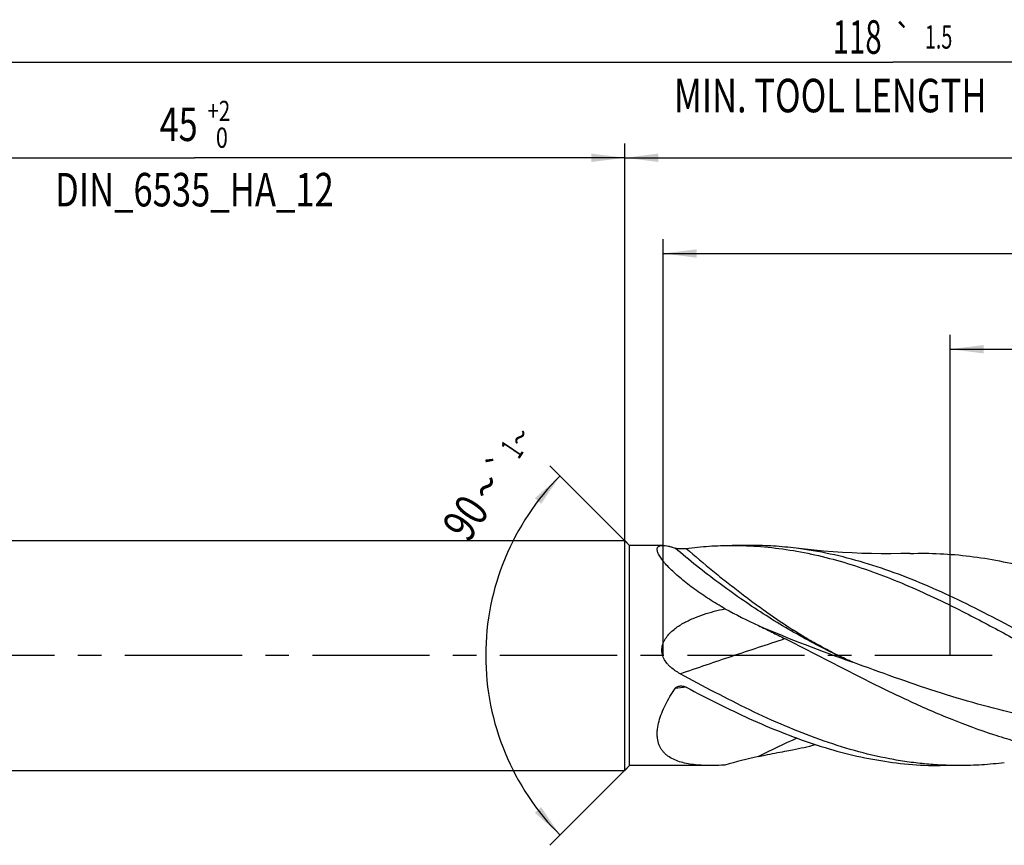
# Model space of a CAD drawing. Units: millimetres. Extents: x 0 to 594, y 0 to 420.
# Drawn here: x 243 to 346, y 184 to 270 of the extents above; entities that cross this region are included whole.
import ezdxf
from ezdxf.enums import TextEntityAlignment as Align

# ---------------------------------------------------------------- set-up
doc = ezdxf.new("R2010")
doc.units = ezdxf.units.MM
doc.header["$LTSCALE"] = 32.67
doc.linetypes.add('CENTER', pattern=[0.6, 0.375, -0.075, 0.075, -0.075])
doc.layers.get('0').update_dxf_attribs({"linetype": 'CONTINUOUS'})
for name, color, linetype in [('607925289-000_AXIS', 7, 'CONTINUOUS'), ('607925289-000_CL', 7, 'CONTINUOUS'), ('607925289-000_DIM', 7, 'CONTINUOUS')]:
    doc.layers.add(name, color=color, linetype=linetype)
doc.styles.get("Standard").update_dxf_attribs({"font": 'TXT.SHX', "width": 0.7})
doc.styles.add('TEXTSTYLE_2', font='gdt', dxfattribs={"width": 0.7})
doc.styles.add('TEXTSTYLE_3', font='TXT.SHX', dxfattribs={"width": 0.6})
doc.dimstyles.new('DIMSTYLE_1', dxfattribs={"dimtxt": 3.5, "dimasz": 3.5, "dimexe": 1.5, "dimexo": 0, "dimgap": 0.875, "dimtad": 1, "dimdec": 3, "dimlfac": 0.5, "dimdsep": 46, "dimtxsty": 'STANDARD', "dimblk": '_FILLED', "dimblk1": '_FILLED', "dimblk2": '_FILLED', "dimcen": 0.09, "dimclrt": 2, "dimadec": 3, "dimazin": 2, "dimtol": 1, "dimtp": 1.5, "dimtm": 1.5, "dimtfac": 1, "dimtdec": 3, "dimtofl": 0, "dimtmove": 0, "dimatfit": 3, "dimldrblk": '_FILLED', "dimfxl": 1, "dimtolj": 1, "dimarcsym": 0})
doc.dimstyles.new('DIMSTYLE_2', dxfattribs={"dimtxt": 3.5, "dimasz": 3.5, "dimexe": 1.5, "dimexo": 0, "dimgap": 0.875, "dimtad": 1, "dimdec": 3, "dimlfac": 0.5, "dimdsep": 46, "dimtxsty": 'STANDARD', "dimblk": '_FILLED', "dimblk1": '_FILLED', "dimblk2": '_FILLED', "dimcen": 0.09, "dimclrt": 2, "dimadec": 3, "dimazin": 2, "dimtp": 0.15, "dimtm": 0.15, "dimtfac": 1, "dimtdec": 3, "dimtofl": 0, "dimtmove": 0, "dimatfit": 3, "dimldrblk": '_FILLED', "dimfxl": 1, "dimtolj": 1, "dimarcsym": 0})
doc.dimstyles.new('DIMSTYLE_6', dxfattribs={"dimtxt": 3.5, "dimasz": 3.5, "dimexe": 1.5, "dimexo": 0, "dimgap": 0.875, "dimtad": 1, "dimdec": 3, "dimlfac": 0.5, "dimdsep": 46, "dimtxsty": 'STANDARD', "dimblk": '_FILLED', "dimblk1": '_FILLED', "dimblk2": '_FILLED', "dimcen": 0.09, "dimclrt": 2, "dimadec": 3, "dimazin": 2, "dimtol": 1, "dimtp": 2, "dimtfac": 0.6, "dimtdec": 3, "dimtofl": 0, "dimtmove": 0, "dimatfit": 3, "dimldrblk": '_FILLED', "dimfxl": 1, "dimtolj": 1, "dimarcsym": 0})
doc.dimstyles.new('DIMSTYLE_9', dxfattribs={"dimtxt": 3.5, "dimasz": 3.5, "dimexe": 1.5, "dimexo": 0, "dimgap": 3.5, "dimtad": 1, "dimdec": 3, "dimlfac": 0.5, "dimdsep": 46, "dimtxsty": 'STANDARD', "dimblk": '_FILLED', "dimblk1": '_FILLED', "dimblk2": '_FILLED', "dimcen": 0.09, "dimclrt": 2, "dimaunit": 1, "dimadec": 3, "dimazin": 2, "dimtol": 1, "dimtp": 1, "dimtm": 1, "dimtfac": 1, "dimtdec": 3, "dimtofl": 0, "dimtmove": 0, "dimatfit": 3, "dimldrblk": '_FILLED', "dimfxl": 1, "dimtolj": 1, "dimarcsym": 0})

# ---------------------------------------------------------------- blocks, each defined once
blk = doc.blocks.new('_FILLED')
at = {"color": 0, "linetype": 'BYBLOCK'}
blk.add_solid([(0, 0), (-1, 0.125), (-1, -0.125)], dxfattribs=at)
blk = doc.blocks.new('*D0')
at = {"layer": '607925289-000_DIM', "color": 3, "linetype": 'CONTINUOUS'}
for p, q in [((215.96, 203.74), (215.96, 267.24)), ((451.96, 203.74), (451.96, 267.24)), ((215.96, 265.74), (333.96, 265.74)), ((451.96, 265.74), (333.96, 265.74))]:
    blk.add_line(p, q, dxfattribs=at)
at = {"layer": '607925289-000_DIM', "color": 3, "linetype": 'CONTINUOUS', "xscale": 3.5, "yscale": 3.5, "zscale": 3.5, "rotation": 180}
blk.add_blockref('_FILLED', (215.96, 265.74), dxfattribs=at)
at = {"layer": '607925289-000_DIM', "color": 3, "linetype": 'CONTINUOUS', "xscale": 3.5, "yscale": 3.5, "zscale": 3.5}
blk.add_blockref('_FILLED', (451.96, 265.74), dxfattribs=at)
at = {"layer": '607925289-000_DIM', "color": 2, "linetype": 'CONTINUOUS'}
for s, height, width, p in [('118', 3.5, 0.642857, (330.25, 266.61)), ('1.5', 2.45, 0.619048, (338.76, 267.14)), ('MIN. TOOL LENGTH ', 3.5, 0.756303, (327.83, 260.49)), ('108.0', 3.5, 0.7, (356.46, 260.49))]:
    blk.add_text(s, height=height, dxfattribs=dict(at, width=width)).set_placement(p, align=Align.CENTER)
at = {"layer": '607925289-000_DIM', "color": 2, "linetype": 'CONTINUOUS', "style": 'TEXTSTYLE_2'}
blk.add_text('`', height=2.45, dxfattribs=at).set_placement((335.06, 267.14), align=Align.CENTER)
blk = doc.blocks.new('*D1')
at = {"layer": '607925289-000_DIM', "color": 3, "linetype": 'CONTINUOUS'}
for p, q in [((305.96, 203.74), (305.96, 257.24)), ((451.96, 203.74), (451.96, 257.24)), ((305.96, 255.74), (378.96, 255.74)), ((451.96, 255.74), (378.96, 255.74))]:
    blk.add_line(p, q, dxfattribs=at)
at = {"layer": '607925289-000_DIM', "color": 3, "linetype": 'CONTINUOUS', "xscale": 3.5, "yscale": 3.5, "zscale": 3.5, "rotation": 180}
blk.add_blockref('_FILLED', (305.96, 255.74), dxfattribs=at)
at = {"layer": '607925289-000_DIM', "color": 3, "linetype": 'CONTINUOUS', "xscale": 3.5, "yscale": 3.5, "zscale": 3.5}
blk.add_blockref('_FILLED', (451.96, 255.74), dxfattribs=at)
at = {"layer": '607925289-000_DIM', "color": 2, "linetype": 'CONTINUOUS', "insert": (378.96, 260.11), "char_height": 3.5, "width": 12.375, "attachment_point": 2, "line_spacing_factor": 0.9}
blk.add_mtext('(73)', dxfattribs=at)
blk = doc.blocks.new('*D5')
at = {"layer": '607925289-000_DIM', "color": 3, "linetype": 'CONTINUOUS'}
for p, q in [((215.96, 203.74), (215.96, 257.24)), ((305.96, 203.74), (305.96, 257.24)), ((215.96, 255.74), (260.96, 255.74)), ((305.96, 255.74), (260.96, 255.74))]:
    blk.add_line(p, q, dxfattribs=at)
at = {"layer": '607925289-000_DIM', "color": 3, "linetype": 'CONTINUOUS', "xscale": 3.5, "yscale": 3.5, "zscale": 3.5, "rotation": 180}
blk.add_blockref('_FILLED', (215.96, 255.74), dxfattribs=at)
at = {"layer": '607925289-000_DIM', "color": 3, "linetype": 'CONTINUOUS', "xscale": 3.5, "yscale": 3.5, "zscale": 3.5}
blk.add_blockref('_FILLED', (305.96, 255.74), dxfattribs=at)
at = {"layer": '607925289-000_DIM', "color": 2, "linetype": 'CONTINUOUS', "style": 'TEXTSTYLE_3'}
for s, width, p in [('+2', 0.75, (263.51, 259.59)), (' 0', 0.785714, (263.58, 256.79))]:
    blk.add_text(s, height=2.1, dxfattribs=dict(at, width=width)).set_placement(p, align=Align.CENTER)
at = {"layer": '607925289-000_DIM', "color": 2, "linetype": 'CONTINUOUS'}
for s, width, p in [('45', 0.75, (259.31, 257.49)), ('DIN_6535_HA_12', 0.758503, (260.96, 250.66))]:
    blk.add_text(s, height=3.5, dxfattribs=dict(at, width=width)).set_placement(p, align=Align.CENTER)
blk = doc.blocks.new('*D8')
at = {"layer": '607925289-000_DIM', "color": 3, "linetype": 'CONTINUOUS'}
for p, q in [((306.46, 215.24), (298.13, 223.57)), ((306.46, 192.24), (298.13, 183.91))]:
    blk.add_line(p, q, dxfattribs=at)
for start, end in [(135, 180), (180, 225)]:
    blk.add_arc((317.96, 203.74), 26.55, start, end, dxfattribs=at)
for points in [[(297.21, 219.59), (299.19, 222.51), (296.55, 220.17)], [(296.55, 187.31), (299.19, 184.97), (297.21, 187.89)]]:
    blk.add_solid(points, dxfattribs=at)
at = {"layer": '607925289-000_DIM', "color": 2, "linetype": 'CONTINUOUS', "style": 'TEXTSTYLE_2'}
for s, height, p in [('~', 2.45, (296, 225.86)), ('`', 2.45, (293.96, 222.84)), ('~', 3.5, (292.95, 220.39))]:
    blk.add_text(s, height=height, rotation=55.9734, dxfattribs=at).set_placement(p, align=Align.CENTER)
at = {"layer": '607925289-000_DIM', "color": 2, "linetype": 'CONTINUOUS'}
for s, height, width, p in [('1', 2.45, 0.571429, (295.16, 224.6)), ('90', 3.5, 0.785714, (290.76, 217.14))]:
    blk.add_text(s, height=height, rotation=55.9734, dxfattribs=dict(at, width=width)).set_placement(p, align=Align.CENTER)
blk = doc.blocks.new('*D9')
at = {"layer": '607925289-000_DIM', "color": 3, "linetype": 'CONTINUOUS'}
for p, q in [((339.96, 203.74), (339.96, 237.24)), ((451.96, 203.74), (451.96, 237.24)), ((339.96, 235.74), (395.96, 235.74)), ((451.96, 235.74), (395.96, 235.74))]:
    blk.add_line(p, q, dxfattribs=at)
at = {"layer": '607925289-000_DIM', "color": 3, "linetype": 'CONTINUOUS', "xscale": 3.5, "yscale": 3.5, "zscale": 3.5, "rotation": 180}
blk.add_blockref('_FILLED', (339.96, 235.74), dxfattribs=at)
at = {"layer": '607925289-000_DIM', "color": 3, "linetype": 'CONTINUOUS', "xscale": 3.5, "yscale": 3.5, "zscale": 3.5}
blk.add_blockref('_FILLED', (451.96, 235.74), dxfattribs=at)
at = {"layer": '607925289-000_DIM', "color": 2, "linetype": 'CONTINUOUS', "insert": (395.96, 240.11), "char_height": 3.5, "width": 56, "attachment_point": 2, "line_spacing_factor": 0.9}
blk.add_mtext('(56)\\PDRILLING DEPTH', dxfattribs=at)
blk = doc.blocks.new('*D11')
at = {"layer": '607925289-000_DIM', "color": 3, "linetype": 'CONTINUOUS'}
for p, q in [((309.96, 203.74), (309.96, 247.24)), ((451.96, 203.74), (451.96, 247.24)), ((309.96, 245.74), (380.96, 245.74)), ((451.96, 245.74), (380.96, 245.74))]:
    blk.add_line(p, q, dxfattribs=at)
at = {"layer": '607925289-000_DIM', "color": 3, "linetype": 'CONTINUOUS', "xscale": 3.5, "yscale": 3.5, "zscale": 3.5, "rotation": 180}
blk.add_blockref('_FILLED', (309.96, 245.74), dxfattribs=at)
at = {"layer": '607925289-000_DIM', "color": 3, "linetype": 'CONTINUOUS', "xscale": 3.5, "yscale": 3.5, "zscale": 3.5}
blk.add_blockref('_FILLED', (451.96, 245.74), dxfattribs=at)
at = {"layer": '607925289-000_DIM', "color": 2, "linetype": 'CONTINUOUS', "insert": (380.96, 250.11), "char_height": 3.5, "width": 11.625, "attachment_point": 2, "line_spacing_factor": 0.9}
blk.add_mtext('(71)', dxfattribs=at)

msp = doc.modelspace()

# ---------------------------------------------------------------- linework, layer by layer
at = {"layer": '607925289-000_AXIS', "color": 1, "linetype": 'CENTER'}
msp.add_line((461.9576, 203.7396), (212.9576, 203.7396), dxfattribs=at)
at = {"layer": '607925289-000_CL', "color": 7, "linetype": 'CONTINUOUS'}
for p, q in [((218.5576, 215.7396), (305.9576, 215.7396)), ((305.9576, 191.7396), (305.9576, 215.7396)), ((306.4576, 215.2396), (305.9576, 215.7396)), ((306.4576, 192.2396), (306.4576, 215.2396)), ((309.9203, 215.2396), (306.4576, 215.2396)), ((319.1602, 215.2396), (317.172, 215.2396)), ((218.5576, 191.7396), (305.9576, 191.7396)), ((306.4576, 192.2396), (305.9576, 191.7396)), ((314.9914, 192.2396), (306.4576, 192.2396)), ((340.9269, 192.2396), (338.9386, 192.2396))]:
    msp.add_line(p, q, dxfattribs=at)
msp.add_lwpolyline([(335.7951, 214.4029), (334.7949, 214.3788), (333.7668, 214.3671), (332.7444, 214.3684), (331.7278, 214.3829), (330.7173, 214.4102), (329.7132, 214.4502), (328.7158, 214.5029), (327.7253, 214.568), (326.7414, 214.6455), (325.7645, 214.7352), (324.7948, 214.8368), (323.8627, 214.9466)], dxfattribs=at)
for centre, radius, start, end in [((367.124, 305.1188), 109.0093, 242.283711, 244.340183), ((330.0786, 146.718), 47.5657, 102.331671, 106.682014)]:
    msp.add_arc(centre, radius, start, end, dxfattribs=at)
at = {"layer": '607925289-000_CL', "color": 9, "linetype": 'CONTINUOUS'}
for centre, radius, start, end in [((386.0206, 362.8897), 169.4539, 247.040504, 250.619107), ((315.1346, 168.4587), 32.0853, 94.953827, 97.026335), ((358.7144, 116.7113), 85.7521, 113.914487, 116.897935)]:
    msp.add_arc(centre, radius, start, end, dxfattribs=at)
at = {"layer": '607925289-000_CL', "color": 7, "linetype": 'CONTINUOUS'}
for points, knots in [([(316.4244, 208.617), (315.8733, 208.9386), (315.0616, 209.4344), (314.013, 210.1284), (313.2613, 210.6551), (312.5452, 211.1889), (311.8726, 211.7258), (311.2531, 212.2603), (310.6983, 212.7844), (310.2885, 213.2164), (310.0056, 213.5499), (309.825, 213.7821), (309.6709, 214.0024), (309.5448, 214.2088), (309.4479, 214.3998), (309.3807, 214.5738), (309.3439, 214.7299), (309.3377, 214.8676), (309.3599, 214.9689), (309.3937, 215.0365), (309.4259, 215.0806), (309.4654, 215.1192), (309.5289, 215.1645), (309.6276, 215.2068), (309.7664, 215.2346), (309.8667, 215.2396), (309.9203, 215.2396)], [0, 0, 0, 0, 0.18412353, 0.2743437, 0.36280245, 0.44894067, 0.53202452, 0.61110199, 0.68497096, 0.75218129, 0.78279368, 0.8111378, 0.83702787, 0.8603109, 0.88088893, 0.89874933, 0.91400786, 0.92697157, 0.9382187, 0.9434834, 0.94867095, 0.95391462, 0.95933723, 0.9710941, 0.98455197, 1, 1, 1, 1]), ([(309.9203, 215.2396), (310.0095, 215.2396), (310.2028, 215.2236), (310.5088, 215.1669), (310.8497, 215.0784), (311.0862, 215.0037), (311.2097, 214.9621)], [0, 0, 0, 0, 0.20237318, 0.43793794, 0.70468119, 1, 1, 1, 1]), ([(312.3638, 214.9333), (313.1624, 215.0346), (314.763, 215.188), (316.3702, 215.2396), (317.172, 215.2396)], [0, 0, 0, 0, 0.50100613, 1, 1, 1, 1]), ([(317.172, 215.2396), (318.1767, 215.2396), (320.1934, 215.1584), (323.2135, 214.796), (326.2317, 214.2011), (329.2473, 213.3867), (332.2603, 212.3706), (335.2709, 211.1745), (338.2793, 209.8238), (340.2698, 208.8459), (341.2666, 208.3405)], [0, 0, 0, 0, 0.11912841, 0.23900426, 0.36029984, 0.48354843, 0.60909978, 0.73709858, 0.86748272, 1, 1, 1, 1]), ([(323.8627, 214.9466), (323.0816, 215.0435), (321.516, 215.1903), (319.9444, 215.2396), (319.1602, 215.2396)], [0, 0, 0, 0, 0.50096313, 1, 1, 1, 1]), ([(311.2097, 214.9621), (311.2257, 214.9567), (311.2614, 214.9473), (311.3423, 214.9314), (311.4571, 214.9169), (311.6042, 214.9062), (311.7583, 214.9012), (311.9143, 214.9015), (312.1166, 214.9086), (312.2664, 214.921), (312.3638, 214.9333)], [0, 0, 0, 0, 0.04366288, 0.0951622, 0.21325242, 0.34246664, 0.47656216, 0.61190694, 0.74591388, 1, 1, 1, 1]), ([(352.3722, 203.4288), (351.185, 204.0853), (348.8187, 205.3971), (345.2664, 207.318), (341.7123, 209.1356), (338.1554, 210.797), (334.5946, 212.2538), (331.029, 213.4628), (327.4586, 214.3875), (325.0584, 214.7982), (323.8627, 214.9466)], [0, 0, 0, 0, 0.13152324, 0.26229621, 0.39149972, 0.51847137, 0.64278109, 0.76429137, 0.88319232, 1, 1, 1, 1]), ([(335.7951, 214.4029), (336.8317, 214.4342), (338.912, 214.4169), (342.0315, 214.1508), (345.1496, 213.651), (348.2654, 212.9292), (351.3785, 212.0022), (354.4891, 210.8911), (357.5975, 209.6212), (359.6548, 208.6937), (360.6849, 208.213)], [0, 0, 0, 0, 0.12016438, 0.24075504, 0.36242991, 0.48573502, 0.61105334, 0.73857538, 0.86829095, 1, 1, 1, 1]), ([(310.0323, 203.4288), (309.99, 203.5165), (309.9166, 203.6977), (309.8466, 203.9825), (309.8211, 204.2745), (309.8411, 204.5667), (309.9039, 204.8521), (310.0045, 205.1257), (310.1366, 205.3849), (310.3468, 205.7096), (310.6615, 206.0777), (311.0925, 206.4647), (311.5601, 206.8059), (312.0533, 207.1083), (312.5656, 207.3777), (313.2679, 207.6989), (314.174, 208.0383), (315.2888, 208.3658), (316.0444, 208.5397), (316.4244, 208.617)], [0, 0, 0, 0, 0.03147879, 0.06295493, 0.09441254, 0.12583399, 0.15720705, 0.18852764, 0.21979809, 0.25102539, 0.31333971, 0.37560118, 0.43785035, 0.50011511, 0.5624148, 0.62476157, 0.74959562, 0.87467863, 1, 1, 1, 1]), ([(341.2666, 208.3405), (342.7987, 207.5636), (345.8474, 205.9427), (348.8661, 204.2682), (350.3839, 203.4288)], [0, 0, 0, 0, 0.49758936, 1, 1, 1, 1]), ([(319.9191, 206.8603), (320.3833, 206.6373), (321.3102, 206.1899), (322.2325, 205.7329), (322.6913, 205.5004)], [0, 0, 0, 0, 0.50032385, 1, 1, 1, 1]), ([(322.6908, 205.5007), (324.1467, 204.7627), (327.0455, 203.2676), (331.3851, 201.0499), (335.7277, 198.9475), (340.0756, 197.0513), (343.7276, 195.7038), (346.6517, 194.8099), (348.8323, 194.2414), (351.0135, 193.7773), (353.1953, 193.4227), (355.3775, 193.1817), (356.8344, 193.0983), (357.5618, 193.0764)], [0, 0, 0, 0, 0.13110605, 0.2619614, 0.39142392, 0.51856128, 0.64280558, 0.7038067, 0.7640953, 0.82374336, 0.8828537, 0.94155584, 1, 1, 1, 1]), ([(311.7392, 201.8329), (311.5658, 201.9275), (311.2268, 202.1317), (310.8328, 202.4319), (310.5457, 202.7044), (310.2826, 202.9998), (310.1182, 203.2507), (310.0323, 203.4288)], [0, 0, 0, 0, 0.24987461, 0.49976789, 0.62483724, 0.74996486, 1, 1, 1, 1]), ([(340.9269, 192.2396), (340.3186, 192.2396), (339.1005, 192.2692), (337.2742, 192.4022), (335.4481, 192.6225), (333.0033, 193.0323), (329.9418, 193.7573), (326.2902, 194.9298), (322.6438, 196.3712), (319.0019, 198.0365), (315.3633, 199.8747), (312.9498, 201.1724), (311.7391, 201.8329)], [0, 0, 0, 0, 0.05874122, 0.11761973, 0.17676765, 0.23630713, 0.35694818, 0.48020958, 0.60637879, 0.7353812, 0.86681229, 1, 1, 1, 1]), ([(314.9914, 192.2396), (314.7105, 192.2396), (314.1588, 192.2504), (313.3493, 192.3073), (312.5788, 192.412), (311.8557, 192.5736), (311.1908, 192.8024), (310.6901, 193.0627), (310.3387, 193.3163), (310.1031, 193.5278), (309.8953, 193.7637), (309.7174, 194.0243), (309.5719, 194.3095), (309.4603, 194.6184), (309.3839, 194.9497), (309.3431, 195.3017), (309.3378, 195.6722), (309.3782, 196.1994), (309.5175, 196.8906), (309.8, 197.7349), (310.1859, 198.5958), (310.6591, 199.4591), (311.0191, 200.0226), (311.2097, 200.303)], [0, 0, 0, 0, 0.06707246, 0.13174202, 0.19368847, 0.25262678, 0.30840459, 0.36117764, 0.38666678, 0.41174274, 0.43662356, 0.46157513, 0.48689414, 0.51288183, 0.53981402, 0.56791502, 0.59734115, 0.62817578, 0.69403497, 0.76508728, 0.84042045, 0.91902769, 1, 1, 1, 1]), ([(311.2097, 200.303), (311.2356, 200.3411), (311.3024, 200.4084), (311.4242, 200.4793), (311.5582, 200.526), (311.6515, 200.543), (311.6985, 200.5485)], [0, 0, 0, 0, 0.24614714, 0.49582961, 0.7474398, 1, 1, 1, 1]), ([(311.6985, 200.5485), (311.7554, 200.555), (311.8705, 200.5591), (312.0977, 200.5341), (312.2634, 200.4793), (312.3639, 200.426)], [0, 0, 0, 0, 0.25097143, 0.50185803, 1, 1, 1, 1]), ([(312.3639, 200.426), (313.4644, 199.843), (315.6602, 198.7072), (318.9759, 197.1199), (322.2944, 195.6996), (325.6162, 194.4827), (328.9418, 193.5006), (332.2714, 192.7794), (335.6039, 192.3386), (337.8303, 192.2396), (338.9386, 192.2396)], [0, 0, 0, 0, 0.13298172, 0.2639401, 0.39243574, 0.51826055, 0.64147257, 0.76240648, 0.88165255, 1, 1, 1, 1]), ([(319.9191, 193.186), (320.1509, 193.2366), (321.0723, 193.4327), (321.9976, 193.6103), (322.6913, 193.7352)], [0, 0, 0, 0, 0.25180372, 1, 1, 1, 1]), ([(322.6908, 193.7351), (322.9585, 193.7833), (324.0334, 193.9868), (325.101, 194.2284), (325.898, 194.4291)], [0, 0, 0, 0, 0.24865518, 1, 1, 1, 1]), ([(345.6294, 192.5327), (344.8482, 192.4357), (343.2827, 192.2889), (341.711, 192.2396), (340.9269, 192.2396)], [0, 0, 0, 0, 0.50096313, 1, 1, 1, 1]), ([(316.4244, 192.2817), (316.3032, 192.2751), (315.8259, 192.2515), (315.3479, 192.2396), (314.9914, 192.2396)], [0, 0, 0, 0, 0.25401768, 1, 1, 1, 1])]:
    msp.add_open_spline(points, degree=3, knots=knots, dxfattribs=at)
at = {"layer": '607925289-000_CL', "color": 9, "linetype": 'CONTINUOUS'}
for points, knots in [([(329.7879, 203.0382), (328.2011, 203.7344), (325.0138, 205.3042), (320.3353, 208.0805), (315.6914, 211.3059), (312.6926, 213.7004), (311.2097, 214.9621)], [0, 0, 0, 0, 0.23471901, 0.48061477, 0.73626909, 1, 1, 1, 1]), ([(312.3639, 214.9334), (313.2846, 214.1329), (314.6792, 212.9602), (316.5645, 211.4479), (317.9731, 210.3524), (319.38, 209.292), (321.235, 207.942), (322.6449, 206.9785), (323.5956, 206.3719)], [0, 0, 0, 0, 0.25896651, 0.38668431, 0.51301087, 0.63773554, 0.76061909, 1, 1, 1, 1]), ([(329.7879, 203.0382), (329.2655, 203.2699), (328.2204, 203.7564), (326.6681, 204.5517), (325.1209, 205.4223), (324.1036, 206.0477), (323.5956, 206.3719)], [0, 0, 0, 0, 0.24357892, 0.49118079, 0.74314926, 1, 1, 1, 1]), ([(311.7392, 201.8328), (313.5532, 202.4638), (317.2009, 203.6958), (320.8585, 204.8976), (322.6913, 205.5003)], [0, 0, 0, 0, 0.49885277, 1, 1, 1, 1]), ([(364.6882, 196.1976), (363.962, 196.1443), (362.5084, 196.0653), (360.3255, 196.0312), (358.1426, 196.082), (355.9598, 196.2172), (353.7772, 196.4353), (351.5948, 196.7338), (349.4127, 197.1094), (346.4942, 197.7093), (342.8466, 198.6312), (338.4888, 199.9564), (334.1347, 201.446), (331.2392, 202.5032), (329.7879, 203.0382)], [0, 0, 0, 0, 0.06090326, 0.12172457, 0.18255489, 0.24348476, 0.30459991, 0.36597724, 0.42768118, 0.48976105, 0.61514689, 0.74218605, 0.87063063, 1, 1, 1, 1])]:
    msp.add_open_spline(points, degree=3, knots=knots, dxfattribs=at)

# ---------------------------------------------------------------- dimensions: what is measured, and where the dimension line sits
at = {"layer": '607925289-000_DIM', "color": 3, "linetype": 'CONTINUOUS'}
for base, p1, p2, text, dimstyle, picture, middle in [((451.9576, 265.7396), (215.9576, 203.7396), (451.9576, 203.7396), '<>\\PMIN. TOOL LENGTH 108.0[.1]', 'DIMSTYLE_1', '*D0', (333.9576, 265.7396)), ((305.9576, 255.7396), (215.9576, 203.7396), (305.9576, 203.7396), '<>\\PDIN_6535_HA_12:FID_2525', 'DIMSTYLE_6', '*D5', (260.9576, 255.7396)), ((451.9576, 245.7396), (309.9576, 203.7396), (451.9576, 203.7396), '(<>)', 'DIMSTYLE_2', '*D11', (380.9576, 245.7396)), ((451.9576, 235.7396), (339.9576, 203.7396), (451.9576, 203.7396), '(<>)\\PDRILLING DEPTH', 'DIMSTYLE_2', '*D9', (395.9576, 235.7396))]:
    dim = msp.add_linear_dim(base=base, p1=p1, p2=p2, text=text, dimstyle=dimstyle, dxfattribs=at)
    dim.commit()
    dim.dimension.update_dxf_attribs({"geometry": picture, "text_midpoint": middle, "dimtype": 160})
dim = msp.add_linear_dim(base=(305.9576, 255.7396), p1=(451.9576, 203.7396), p2=(305.9576, 203.7396), angle=180, text='(<>)', dimstyle='DIMSTYLE_2', dxfattribs=at)
dim.commit()
dim.dimension.update_dxf_attribs({"geometry": '*D1', "text_midpoint": (378.9576, 255.7396), "dimtype": 160})
dim = msp.add_angular_dim_2l(base=(291.4125, 203.7396), line1=((306.6453, 215.0519), (306.4576, 215.2396)), line2=((306.6453, 192.4273), (306.4576, 192.2396)), dimstyle='DIMSTYLE_9', dxfattribs=at)
dim.commit()
dim.dimension.update_dxf_attribs({"geometry": '*D8', "text_midpoint": (295.8449, 218.4253), "dimtype": 162})

doc.saveas('drawing.dxf')
